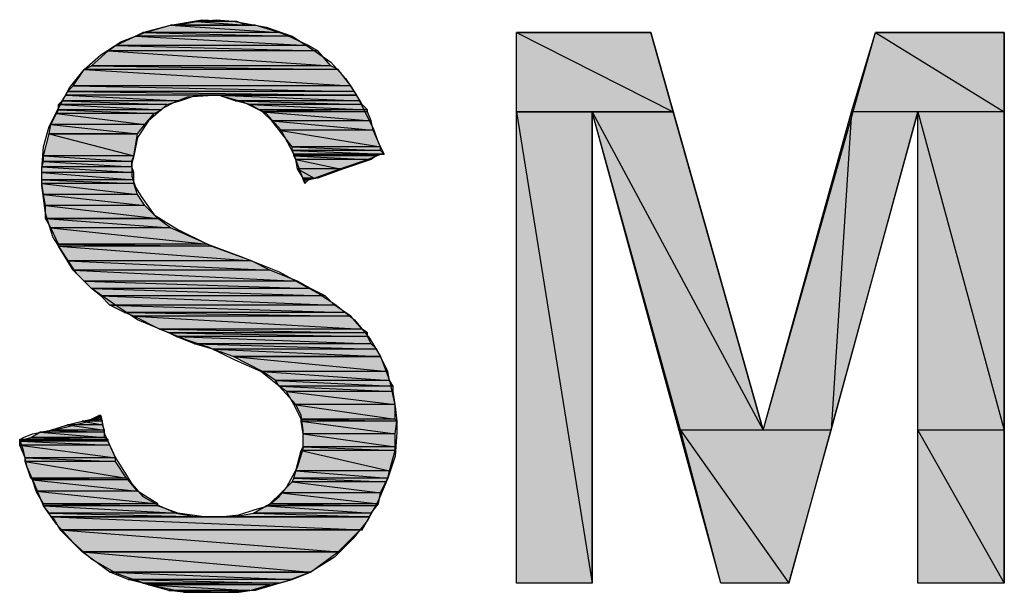
# Paper-space layout 'Layout1' of a CAD drawing. Units: millimetres. Extents: x 5 to 266, y 4 to 201.
# Drawn here: x 57 to 66, y 163 to 168 of the extents above; entities that cross this region are included whole.
import ezdxf

# ---------------------------------------------------------------- set-up
doc = ezdxf.new("R2010")
doc.units = ezdxf.units.MM
doc.header["$MEASUREMENT"] = 0
doc.layers.get('0').update_dxf_attribs({"linetype": 'CONTINUOUS'})

psp = doc.layouts.get("Layout1")

# ---------------------------------------------------------------- hatches: boundary and pattern name
at = {"true_color": 0x0000f0}
h = psp.add_hatch(color=0, dxfattribs=at)
h.paths.add_polyline_path([(59.4387, 168.3788), (58.6773, 168.3788), (59.6539, 168.3126)])
h.paths.add_polyline_path([(58.6773, 168.3788), (59.6539, 168.3126), (58.429, 168.3126)])
h = psp.add_hatch(color=0, dxfattribs=at)
h.paths.add_polyline_path([(59.2732, 168.4119), (58.909, 168.4119), (59.3559, 168.3788)])
h.paths.add_polyline_path([(58.909, 168.4119), (59.3559, 168.3788), (58.727, 168.3788)])
for points in [[(59.0911, 168.4285), (59.2732, 168.4119), (58.909, 168.4119)], [(59.8856, 166.9884), (59.8856, 166.9553), (59.8856, 166.9719)], [(58.0483, 164.8698), (58.0318, 164.8698)]]:
    psp.add_hatch(color=0, dxfattribs=at).paths.add_polyline_path(points)
h = psp.add_hatch(color=0, dxfattribs=at)
h.paths.add_polyline_path([(59.7366, 168.2795), (58.3628, 168.2795), (59.9187, 168.1968)])
h.paths.add_polyline_path([(58.3628, 168.2795), (59.9187, 168.1968), (58.1807, 168.1968)])
h = psp.add_hatch(color=0, dxfattribs=at)
h.paths.add_polyline_path([(59.6539, 168.3126), (58.429, 168.3126), (59.7366, 168.2795)])
h.paths.add_polyline_path([(58.429, 168.3126), (59.7366, 168.2795), (58.3628, 168.2795)])
h = psp.add_hatch(color=0, dxfattribs=at)
h.paths.add_polyline_path([(62.9974, 168.3126), (61.7891, 168.3126), (63.196, 167.6009)])
h.paths.add_polyline_path([(61.7891, 168.3126), (63.196, 167.6009), (61.7891, 167.6009)])
h = psp.add_hatch(color=0, dxfattribs=at)
h.paths.add_polyline_path([(66.1754, 168.3126), (65.0168, 168.3126), (66.1754, 167.6009)])
h.paths.add_polyline_path([(65.0168, 168.3126), (66.1754, 167.6009), (64.8016, 167.6009)])
h = psp.add_hatch(color=0, dxfattribs=at)
h.paths.add_polyline_path([(59.9187, 168.1968), (58.1807, 168.1968), (60.0015, 168.1471)])
h.paths.add_polyline_path([(58.1807, 168.1968), (60.0015, 168.1471), (58.1145, 168.1471)])
h = psp.add_hatch(color=0, dxfattribs=at)
h.paths.add_polyline_path([(60.0015, 168.1471), (58.1145, 168.1471), (60.1173, 168.0147)])
h.paths.add_polyline_path([(58.1145, 168.1471), (60.1173, 168.0147), (57.9656, 168.0147)])
h = psp.add_hatch(color=0, dxfattribs=at)
h.paths.add_polyline_path([(60.1173, 168.0147), (57.9656, 168.0147), (60.1836, 167.9816)])
h.paths.add_polyline_path([(57.9656, 168.0147), (60.1836, 167.9816), (57.8994, 167.9816)])
h = psp.add_hatch(color=0, dxfattribs=at)
h.paths.add_polyline_path([(60.1836, 167.9816), (57.8994, 167.9816), (60.2994, 167.8326)])
h.paths.add_polyline_path([(57.8994, 167.9816), (60.2994, 167.8326), (57.8, 167.8326)])
h = psp.add_hatch(color=0, dxfattribs=at)
h.paths.add_polyline_path([(60.2994, 167.8326), (57.8, 167.8326), (60.3325, 167.783)])
h.paths.add_polyline_path([(57.8, 167.8326), (60.3325, 167.783), (57.7504, 167.783)])
h = psp.add_hatch(color=0, dxfattribs=at)
h.paths.add_polyline_path([(58.909, 167.7498), (57.7338, 167.7498), (58.7601, 167.7002)])
h.paths.add_polyline_path([(57.7338, 167.7498), (58.7601, 167.7002), (57.7007, 167.7002)])
h = psp.add_hatch(color=0, dxfattribs=at)
h.paths.add_polyline_path([(60.3325, 167.783), (57.7504, 167.783), (60.3491, 167.7498)])
h.paths.add_polyline_path([(57.7504, 167.783), (60.3491, 167.7498), (57.7338, 167.7498)])
h = psp.add_hatch(color=0, dxfattribs=at)
h.paths.add_polyline_path([(60.3491, 167.7498), (59.1077, 167.7498), (60.3822, 167.7002)])
h.paths.add_polyline_path([(59.1077, 167.7498), (60.3822, 167.7002), (59.2566, 167.7002)])
h = psp.add_hatch(color=0, dxfattribs=at)
h.paths.add_polyline_path([(58.7601, 167.7002), (57.7007, 167.7002), (58.6442, 167.6671)])
h.paths.add_polyline_path([(57.7007, 167.7002), (58.6442, 167.6671), (57.6676, 167.6671)])
h = psp.add_hatch(color=0, dxfattribs=at)
h.paths.add_polyline_path([(58.6442, 167.6671), (57.6676, 167.6671), (58.5945, 167.6174)])
h.paths.add_polyline_path([(57.6676, 167.6671), (58.5945, 167.6174), (57.6676, 167.6174)])
h = psp.add_hatch(color=0, dxfattribs=at)
h.paths.add_polyline_path([(60.3822, 167.7002), (59.2566, 167.7002), (60.3987, 167.6671)])
h.paths.add_polyline_path([(59.2566, 167.7002), (60.3987, 167.6671), (59.3891, 167.6671)])
h = psp.add_hatch(color=0, dxfattribs=at)
h.paths.add_polyline_path([(60.3987, 167.6671), (59.3891, 167.6671), (60.4484, 167.6174)])
h.paths.add_polyline_path([(59.3891, 167.6671), (60.4484, 167.6174), (59.4718, 167.6174)])
h = psp.add_hatch(color=0, dxfattribs=at)
h.paths.add_polyline_path([(58.5283, 167.5843), (57.6511, 167.5843), (58.4456, 167.485)])
h.paths.add_polyline_path([(57.6511, 167.5843), (58.4456, 167.485), (57.6014, 167.485)])
h = psp.add_hatch(color=0, dxfattribs=at)
h.paths.add_polyline_path([(58.5945, 167.6174), (57.6676, 167.6174), (58.5283, 167.5843)])
h.paths.add_polyline_path([(57.6676, 167.6174), (58.5283, 167.5843), (57.6511, 167.5843)])
h = psp.add_hatch(color=0, dxfattribs=at)
h.paths.add_polyline_path([(60.4484, 167.6174), (59.4718, 167.6174), (60.4484, 167.6009)])
h.paths.add_polyline_path([(59.4718, 167.6174), (60.4484, 167.6009), (59.5049, 167.6009)])
h = psp.add_hatch(color=0, dxfattribs=at)
h.paths.add_polyline_path([(60.4484, 167.6009), (59.5049, 167.6009), (60.4815, 167.5181)])
h.paths.add_polyline_path([(59.5049, 167.6009), (60.4815, 167.5181), (59.5877, 167.5181)])
h = psp.add_hatch(color=0, dxfattribs=at)
h.paths.add_polyline_path([(61.7891, 167.6009), (62.4677, 167.6009)])
h.paths.add_polyline_path([(62.4677, 167.6009), (61.7891, 167.6009)])
h = psp.add_hatch(color=0, dxfattribs=at)
h.paths.add_polyline_path([(62.4677, 167.6009), (61.7891, 167.6009), (62.4677, 163.3635)])
h.paths.add_polyline_path([(61.7891, 167.6009), (62.4677, 163.3635), (61.7891, 163.3635)])
h = psp.add_hatch(color=0, dxfattribs=at)
h.paths.add_polyline_path([(62.4677, 167.6009), (63.196, 167.6009)])
h.paths.add_polyline_path([(63.196, 167.6009), (62.4677, 167.6009)])
h = psp.add_hatch(color=0, dxfattribs=at)
h.paths.add_polyline_path([(63.196, 167.6009), (62.4677, 167.6009), (64.0071, 164.7374)])
h.paths.add_polyline_path([(62.4677, 167.6009), (64.0071, 164.7374), (63.2623, 164.7374)])
h = psp.add_hatch(color=0, dxfattribs=at)
h.paths.add_polyline_path([(65.3975, 167.6009), (64.8016, 167.6009), (64.6195, 164.7374)])
h.paths.add_polyline_path([(64.8016, 167.6009), (64.6195, 164.7374), (64.0071, 164.7374)])
h = psp.add_hatch(color=0, dxfattribs=at)
h.paths.add_polyline_path([(66.1754, 167.6009), (65.3975, 167.6009), (66.1754, 164.7374)])
h.paths.add_polyline_path([(65.3975, 167.6009), (66.1754, 164.7374), (65.3975, 164.7374)])
h = psp.add_hatch(color=0, dxfattribs=at)
h.paths.add_polyline_path([(58.4456, 167.485), (57.6014, 167.485), (58.3794, 167.4023)])
h.paths.add_polyline_path([(57.6014, 167.485), (58.3794, 167.4023), (57.5849, 167.4023)])
h.paths.add_polyline_path([(58.3794, 167.4023), (57.5849, 167.4023)])
h.paths.add_polyline_path([(57.5849, 167.4023), (58.3794, 167.4023)])
h = psp.add_hatch(color=0, dxfattribs=at)
h.paths.add_polyline_path([(60.4815, 167.5181), (59.5877, 167.5181), (60.498, 167.4354)])
h.paths.add_polyline_path([(59.5877, 167.5181), (60.498, 167.4354), (59.6539, 167.4354)])
h = psp.add_hatch(color=0, dxfattribs=at)
h.paths.add_polyline_path([(58.3794, 167.4023), (57.5849, 167.4023), (58.3463, 167.2036)])
h.paths.add_polyline_path([(57.5849, 167.4023), (58.3463, 167.2036), (57.5352, 167.2036)])
h = psp.add_hatch(color=0, dxfattribs=at)
h.paths.add_polyline_path([(60.498, 167.4354), (59.6539, 167.4354), (60.5643, 167.2864)])
h.paths.add_polyline_path([(59.6539, 167.4354), (60.5643, 167.2864), (59.7698, 167.2864)])
h = psp.add_hatch(color=0, dxfattribs=at)
h.paths.add_polyline_path([(60.5643, 167.2864), (59.7698, 167.2864), (60.5643, 167.2533)])
h.paths.add_polyline_path([(59.7698, 167.2864), (60.5643, 167.2533), (59.7698, 167.2533)])
h = psp.add_hatch(color=0, dxfattribs=at)
h.paths.add_polyline_path([(58.3463, 167.2036), (57.5352, 167.2036), (58.3297, 167.154)])
h.paths.add_polyline_path([(57.5352, 167.2036), (58.3297, 167.154), (57.5352, 167.154)])
h = psp.add_hatch(color=0, dxfattribs=at)
h.paths.add_polyline_path([(60.5643, 167.2533), (59.7698, 167.2533), (60.5974, 167.2202)])
h.paths.add_polyline_path([(59.7698, 167.2533), (60.5974, 167.2202), (59.7863, 167.2202)])
h = psp.add_hatch(color=0, dxfattribs=at)
h.paths.add_polyline_path([(60.5643, 167.2202), (59.7863, 167.2202)])
h.paths.add_polyline_path([(60.5643, 167.2202), (59.7863, 167.2202), (60.5974, 167.2202)])
h = psp.add_hatch(color=0, dxfattribs=at)
h.paths.add_polyline_path([(60.5643, 167.2202), (59.7863, 167.2202), (60.5311, 167.2036)])
h.paths.add_polyline_path([(59.7863, 167.2202), (60.5311, 167.2036), (59.7863, 167.2036)])
h = psp.add_hatch(color=0, dxfattribs=at)
h.paths.add_polyline_path([(60.5311, 167.2036), (59.7863, 167.2036), (60.4484, 167.1705)])
h.paths.add_polyline_path([(59.7863, 167.2036), (60.4484, 167.1705), (59.8029, 167.1705)])
h = psp.add_hatch(color=0, dxfattribs=at)
h.paths.add_polyline_path([(58.3297, 167.154), (57.5352, 167.154), (58.3297, 167.1043)])
h.paths.add_polyline_path([(57.5352, 167.154), (58.3297, 167.1043), (57.5187, 167.1043)])
h = psp.add_hatch(color=0, dxfattribs=at)
h.paths.add_polyline_path([(58.3297, 167.1043), (57.5187, 167.1043), (58.3463, 167.0547)])
h.paths.add_polyline_path([(57.5187, 167.1043), (58.3463, 167.0547), (57.5187, 167.0547)])
h = psp.add_hatch(color=0, dxfattribs=at)
h.paths.add_polyline_path([(60.4484, 167.1705), (59.8029, 167.1705), (60.2001, 167.0878)])
h.paths.add_polyline_path([(59.8029, 167.1705), (60.2001, 167.0878), (59.8194, 167.0878)])
h = psp.add_hatch(color=0, dxfattribs=at)
h.paths.add_polyline_path([(58.3463, 167.0547), (57.5187, 167.0547), (58.3463, 166.9884)])
h.paths.add_polyline_path([(57.5187, 167.0547), (58.3463, 166.9884), (57.5187, 166.9884)])
h = psp.add_hatch(color=0, dxfattribs=at)
h.paths.add_polyline_path([(60.2001, 167.0878), (59.8194, 167.0878), (59.9684, 167.005)])
h.paths.add_polyline_path([(59.8194, 167.0878), (59.9684, 167.005), (59.8691, 167.005)])
h = psp.add_hatch(color=0, dxfattribs=at)
h.paths.add_polyline_path([(58.3463, 166.9884), (57.5187, 166.9884), (58.3463, 166.9553)])
h.paths.add_polyline_path([(57.5187, 166.9884), (58.3463, 166.9553), (57.5187, 166.9553)])
h = psp.add_hatch(color=0, dxfattribs=at)
h.paths.add_polyline_path([(58.3463, 166.9553), (57.5187, 166.9553), (58.3794, 166.856)])
h.paths.add_polyline_path([(57.5187, 166.9553), (58.3794, 166.856), (57.5352, 166.856)])
h = psp.add_hatch(color=0, dxfattribs=at)
h.paths.add_polyline_path([(59.9684, 167.005), (59.8691, 167.005), (59.9187, 166.9884)])
h.paths.add_polyline_path([(59.8691, 167.005), (59.9187, 166.9884), (59.8691, 166.9884)])
h = psp.add_hatch(color=0, dxfattribs=at)
h.paths.add_polyline_path([(59.8856, 166.9884), (59.8691, 166.9884)])
h.paths.add_polyline_path([(59.8856, 166.9884), (59.8691, 166.9884), (59.9187, 166.9884)])
h = psp.add_hatch(color=0, dxfattribs=at)
h.paths.add_polyline_path([(58.3794, 166.856), (57.5352, 166.856), (58.4456, 166.7567)])
h.paths.add_polyline_path([(57.5352, 166.856), (58.4456, 166.7567), (57.5518, 166.7567)])
h = psp.add_hatch(color=0, dxfattribs=at)
h.paths.add_polyline_path([(58.4456, 166.7567), (57.5518, 166.7567), (58.5614, 166.6409)])
h.paths.add_polyline_path([(57.5518, 166.7567), (58.5614, 166.6409), (57.5518, 166.6409)])
h.paths.add_polyline_path([(58.5614, 166.6409), (57.5518, 166.6409)])
h.paths.add_polyline_path([(57.5518, 166.6409), (58.5614, 166.6409)])
h = psp.add_hatch(color=0, dxfattribs=at)
h.paths.add_polyline_path([(58.5614, 166.6409), (57.5518, 166.6409), (58.6773, 166.5581)])
h.paths.add_polyline_path([(57.5518, 166.6409), (58.6773, 166.5581), (57.6014, 166.5581)])
h = psp.add_hatch(color=0, dxfattribs=at)
h.paths.add_polyline_path([(58.6773, 166.5581), (57.6014, 166.5581), (59.0084, 166.4091)])
h.paths.add_polyline_path([(57.6014, 166.5581), (59.0084, 166.4091), (57.6676, 166.4091)])
h = psp.add_hatch(color=0, dxfattribs=at)
h.paths.add_polyline_path([(59.0084, 166.4091), (57.6676, 166.4091), (59.0415, 166.3926)])
h.paths.add_polyline_path([(57.6676, 166.4091), (59.0415, 166.3926), (57.6676, 166.3926)])
h = psp.add_hatch(color=0, dxfattribs=at)
h.paths.add_polyline_path([(59.0415, 166.3926), (57.6676, 166.3926), (59.4056, 166.2602)])
h.paths.add_polyline_path([(57.6676, 166.3926), (59.4056, 166.2602), (57.7504, 166.2602)])
h = psp.add_hatch(color=0, dxfattribs=at)
h.paths.add_polyline_path([(59.4056, 166.2602), (57.7504, 166.2602), (59.5711, 166.1774)])
h.paths.add_polyline_path([(57.7504, 166.2602), (59.5711, 166.1774), (57.8, 166.1774)])
h = psp.add_hatch(color=0, dxfattribs=at)
h.paths.add_polyline_path([(59.5711, 166.1774), (57.8, 166.1774), (59.8194, 166.0781)])
h.paths.add_polyline_path([(57.8, 166.1774), (59.8194, 166.0781), (57.8994, 166.0781)])
h = psp.add_hatch(color=0, dxfattribs=at)
h.paths.add_polyline_path([(59.8194, 166.0781), (57.8994, 166.0781), (59.9353, 166.0119)])
h.paths.add_polyline_path([(57.8994, 166.0781), (59.9353, 166.0119), (57.9656, 166.0119)])
h = psp.add_hatch(color=0, dxfattribs=at)
h.paths.add_polyline_path([(59.9353, 166.0119), (57.9656, 166.0119), (60.0677, 165.9457)])
h.paths.add_polyline_path([(57.9656, 166.0119), (60.0677, 165.9457), (58.0483, 165.9457)])
h = psp.add_hatch(color=0, dxfattribs=at)
h.paths.add_polyline_path([(60.0677, 165.9457), (58.0483, 165.9457), (60.1505, 165.8629)])
h.paths.add_polyline_path([(58.0483, 165.9457), (60.1505, 165.8629), (58.1311, 165.8629)])
h = psp.add_hatch(color=0, dxfattribs=at)
h.paths.add_polyline_path([(60.1505, 165.8629), (58.1311, 165.8629), (60.2498, 165.7967)])
h.paths.add_polyline_path([(58.1311, 165.8629), (60.2498, 165.7967), (58.2635, 165.7967)])
h = psp.add_hatch(color=0, dxfattribs=at)
h.paths.add_polyline_path([(60.2498, 165.7967), (58.2635, 165.7967), (60.2994, 165.7636)])
h.paths.add_polyline_path([(58.2635, 165.7967), (60.2994, 165.7636), (58.3463, 165.7636)])
h = psp.add_hatch(color=0, dxfattribs=at)
h.paths.add_polyline_path([(60.2994, 165.7636), (58.3463, 165.7636), (60.3987, 165.6477)])
h.paths.add_polyline_path([(58.3463, 165.7636), (60.3987, 165.6477), (58.578, 165.6477)])
h = psp.add_hatch(color=0, dxfattribs=at)
h.paths.add_polyline_path([(60.3987, 165.6477), (58.578, 165.6477), (60.4484, 165.6146)])
h.paths.add_polyline_path([(58.578, 165.6477), (60.4484, 165.6146), (58.6608, 165.6146)])
h = psp.add_hatch(color=0, dxfattribs=at)
h.paths.add_polyline_path([(60.4484, 165.6146), (58.6608, 165.6146), (60.4484, 165.5815)])
h.paths.add_polyline_path([(58.6608, 165.6146), (60.4484, 165.5815), (58.727, 165.5815)])
h = psp.add_hatch(color=0, dxfattribs=at)
h.paths.add_polyline_path([(60.4484, 165.5815), (58.727, 165.5815), (60.4815, 165.5153)])
h.paths.add_polyline_path([(58.727, 165.5815), (60.4815, 165.5153), (58.8925, 165.5153)])
h = psp.add_hatch(color=0, dxfattribs=at)
h.paths.add_polyline_path([(60.4815, 165.5153), (58.8925, 165.5153), (60.5311, 165.4657)])
h.paths.add_polyline_path([(58.8925, 165.5153), (60.5311, 165.4657), (59.058, 165.4657)])
h = psp.add_hatch(color=0, dxfattribs=at)
h.paths.add_polyline_path([(60.5311, 165.4657), (59.058, 165.4657), (60.5643, 165.3994)])
h.paths.add_polyline_path([(59.058, 165.4657), (60.5643, 165.3994), (59.2401, 165.3994)])
h.paths.add_polyline_path([(60.5643, 165.3994), (59.2401, 165.3994)])
h.paths.add_polyline_path([(59.2401, 165.3994), (60.5643, 165.3994)])
h = psp.add_hatch(color=0, dxfattribs=at)
h.paths.add_polyline_path([(60.5643, 165.3994), (59.2401, 165.3994), (60.6305, 165.267)])
h.paths.add_polyline_path([(59.2401, 165.3994), (60.6305, 165.267), (59.5049, 165.267)])
h = psp.add_hatch(color=0, dxfattribs=at)
h.paths.add_polyline_path([(60.6305, 165.267), (59.5049, 165.267), (60.647, 165.1843)])
h.paths.add_polyline_path([(59.5049, 165.267), (60.647, 165.1843), (59.6208, 165.1843)])
h = psp.add_hatch(color=0, dxfattribs=at)
h.paths.add_polyline_path([(60.647, 165.1843), (59.6208, 165.1843), (60.6801, 165.1346)])
h.paths.add_polyline_path([(59.6208, 165.1843), (60.6801, 165.1346), (59.6539, 165.1346)])
h = psp.add_hatch(color=0, dxfattribs=at)
h.paths.add_polyline_path([(60.6801, 165.1346), (59.6539, 165.1346), (60.6801, 165.085)])
h.paths.add_polyline_path([(59.6539, 165.1346), (60.6801, 165.085), (59.7201, 165.085)])
h = psp.add_hatch(color=0, dxfattribs=at)
h.paths.add_polyline_path([(60.6801, 165.085), (59.7201, 165.085), (60.6967, 164.9691)])
h.paths.add_polyline_path([(59.7201, 165.085), (60.6967, 164.9691), (59.7863, 164.9691)])
h = psp.add_hatch(color=0, dxfattribs=at)
h.paths.add_polyline_path([(60.6967, 164.9691), (59.7863, 164.9691), (60.6967, 164.8367)])
h.paths.add_polyline_path([(59.7863, 164.9691), (60.6967, 164.8367), (59.8525, 164.8367)])
h = psp.add_hatch(color=0, dxfattribs=at)
h.paths.add_polyline_path([(58.0649, 164.8201), (57.8828, 164.8201), (58.0649, 164.787)])
h.paths.add_polyline_path([(57.8828, 164.8201), (58.0649, 164.787), (57.7504, 164.787)])
h = psp.add_hatch(color=0, dxfattribs=at)
h.paths.add_polyline_path([(58.0483, 164.8367), (57.9656, 164.8367), (58.0649, 164.8201)])
h.paths.add_polyline_path([(57.9656, 164.8367), (58.0649, 164.8201), (57.8828, 164.8201)])
h = psp.add_hatch(color=0, dxfattribs=at)
h.paths.add_polyline_path([(58.0483, 164.8698), (58.0318, 164.8698), (58.0483, 164.8367)])
h.paths.add_polyline_path([(58.0318, 164.8698), (58.0483, 164.8367), (57.9656, 164.8367)])
h.paths.add_polyline_path([(58.0483, 164.8367), (57.9656, 164.8367)])
h.paths.add_polyline_path([(57.9656, 164.8367), (58.0483, 164.8367), (58.0483, 164.8532)])
h = psp.add_hatch(color=0, dxfattribs=at)
h.paths.add_polyline_path([(60.6967, 164.8367), (59.8525, 164.8367), (60.7132, 164.8201)])
h.paths.add_polyline_path([(59.8525, 164.8367), (60.7132, 164.8201), (59.8525, 164.8201)])
h = psp.add_hatch(color=0, dxfattribs=at)
h.paths.add_polyline_path([(60.7132, 164.8201), (59.8525, 164.8201), (60.6967, 164.7043)])
h.paths.add_polyline_path([(59.8525, 164.8201), (60.6967, 164.7043), (59.8691, 164.7043)])
h = psp.add_hatch(color=0, dxfattribs=at)
h.paths.add_polyline_path([(58.0814, 164.7208), (57.5021, 164.7208), (58.0814, 164.6711)])
h.paths.add_polyline_path([(57.5021, 164.7208), (58.0814, 164.6711), (57.4193, 164.6711)])
h = psp.add_hatch(color=0, dxfattribs=at)
h.paths.add_polyline_path([(58.0814, 164.7374), (57.6014, 164.7374), (58.0814, 164.7208)])
h.paths.add_polyline_path([(57.6014, 164.7374), (58.0814, 164.7208), (57.5021, 164.7208)])
h = psp.add_hatch(color=0, dxfattribs=at)
h.paths.add_polyline_path([(58.0649, 164.787), (57.7504, 164.787), (58.0814, 164.7374)])
h.paths.add_polyline_path([(57.7504, 164.787), (58.0814, 164.7374), (57.6014, 164.7374)])
h = psp.add_hatch(color=0, dxfattribs=at)
h.paths.add_polyline_path([(64.6195, 164.7374), (63.2623, 164.7374), (64.2388, 163.3635)])
h.paths.add_polyline_path([(63.2623, 164.7374), (64.2388, 163.3635), (63.6264, 163.3635)])
h = psp.add_hatch(color=0, dxfattribs=at)
h.paths.add_polyline_path([(66.1754, 164.7374), (65.3975, 164.7374), (66.1754, 163.3635)])
h.paths.add_polyline_path([(65.3975, 164.7374), (66.1754, 163.3635), (65.3975, 163.3635)])
h = psp.add_hatch(color=0, dxfattribs=at)
h.paths.add_polyline_path([(58.0814, 164.6711), (57.4193, 164.6711), (58.1145, 164.6546)])
h.paths.add_polyline_path([(57.4193, 164.6711), (58.1145, 164.6546), (57.3531, 164.6546)])
h.paths.add_polyline_path([(58.1145, 164.6546), (57.3531, 164.6546), (57.32, 164.6546)])
h = psp.add_hatch(color=0, dxfattribs=at)
h.paths.add_polyline_path([(57.3531, 164.6546), (58.1145, 164.6546)])
h.paths.add_polyline_path([(58.1145, 164.6546), (57.32, 164.6546)])
h.paths.add_polyline_path([(58.1145, 164.6546), (57.32, 164.6546)])
h = psp.add_hatch(color=0, dxfattribs=at)
h.paths.add_polyline_path([(58.1145, 164.6546), (57.32, 164.6546), (58.1145, 164.638)])
h.paths.add_polyline_path([(57.32, 164.6546), (58.1145, 164.638), (57.32, 164.638)])
h = psp.add_hatch(color=0, dxfattribs=at)
h.paths.add_polyline_path([(58.1145, 164.638), (57.32, 164.638), (58.1311, 164.6049)])
h.paths.add_polyline_path([(57.32, 164.638), (58.1311, 164.6049), (57.32, 164.6049)])
h = psp.add_hatch(color=0, dxfattribs=at)
h.paths.add_polyline_path([(60.6967, 164.7043), (59.8691, 164.7043), (60.6967, 164.5884)])
h.paths.add_polyline_path([(59.8691, 164.7043), (60.6967, 164.5884), (59.8691, 164.5884)])
h = psp.add_hatch(color=0, dxfattribs=at)
h.paths.add_polyline_path([(58.1311, 164.6049), (57.32, 164.6049), (58.1807, 164.4891)])
h.paths.add_polyline_path([(57.32, 164.6049), (58.1807, 164.4891), (57.3697, 164.4891)])
h = psp.add_hatch(color=0, dxfattribs=at)
h.paths.add_polyline_path([(60.6967, 164.5553), (59.8525, 164.5553), (60.647, 164.3732)])
h.paths.add_polyline_path([(59.8525, 164.5553), (60.647, 164.3732), (59.8029, 164.3732)])
h = psp.add_hatch(color=0, dxfattribs=at)
h.paths.add_polyline_path([(60.6967, 164.5884), (59.8691, 164.5884), (60.6967, 164.5553)])
h.paths.add_polyline_path([(59.8691, 164.5884), (60.6967, 164.5553), (59.8525, 164.5553)])
h = psp.add_hatch(color=0, dxfattribs=at)
h.paths.add_polyline_path([(58.1807, 164.4891), (57.3697, 164.4891), (58.1807, 164.456)])
h.paths.add_polyline_path([(57.3697, 164.4891), (58.1807, 164.456), (57.3697, 164.456)])
h = psp.add_hatch(color=0, dxfattribs=at)
h.paths.add_polyline_path([(58.1807, 164.456), (57.3697, 164.456), (58.2801, 164.307)])
h.paths.add_polyline_path([(57.3697, 164.456), (58.2801, 164.307), (57.4193, 164.307)])
h = psp.add_hatch(color=0, dxfattribs=at)
h.paths.add_polyline_path([(60.647, 164.3732), (59.8029, 164.3732), (60.6305, 164.307)])
h.paths.add_polyline_path([(59.8029, 164.3732), (60.6305, 164.307), (59.7863, 164.307)])
h = psp.add_hatch(color=0, dxfattribs=at)
h.paths.add_polyline_path([(58.2801, 164.307), (57.4193, 164.307), (58.2966, 164.2905)])
h.paths.add_polyline_path([(57.4193, 164.307), (58.2966, 164.2905), (57.4359, 164.2905)])
h = psp.add_hatch(color=0, dxfattribs=at)
h.paths.add_polyline_path([(58.2966, 164.2905), (57.4359, 164.2905), (58.3794, 164.1911)])
h.paths.add_polyline_path([(57.4359, 164.2905), (58.3794, 164.1911), (57.469, 164.1911)])
h = psp.add_hatch(color=0, dxfattribs=at)
h.paths.add_polyline_path([(60.6139, 164.2739), (59.7698, 164.2739), (60.5643, 164.1746)])
h.paths.add_polyline_path([(59.7698, 164.2739), (60.5643, 164.1746), (59.6704, 164.1746)])
h = psp.add_hatch(color=0, dxfattribs=at)
h.paths.add_polyline_path([(60.6305, 164.307), (59.7863, 164.307), (60.6139, 164.2739)])
h.paths.add_polyline_path([(59.7863, 164.307), (60.6139, 164.2739), (59.7698, 164.2739)])
h = psp.add_hatch(color=0, dxfattribs=at)
h.paths.add_polyline_path([(58.3794, 164.1911), (57.469, 164.1911), (58.5614, 164.0753)])
h.paths.add_polyline_path([(57.469, 164.1911), (58.5614, 164.0753), (57.5352, 164.0753)])
h = psp.add_hatch(color=0, dxfattribs=at)
h.paths.add_polyline_path([(60.5643, 164.1746), (59.6704, 164.1746), (60.5477, 164.0753)])
h.paths.add_polyline_path([(59.6704, 164.1746), (60.5477, 164.0753), (59.5711, 164.0753)])
h = psp.add_hatch(color=0, dxfattribs=at)
h.paths.add_polyline_path([(58.5614, 164.0753), (57.5352, 164.0753), (58.5614, 164.0587)])
h.paths.add_polyline_path([(57.5352, 164.0753), (58.5614, 164.0587), (57.5352, 164.0587)])
h = psp.add_hatch(color=0, dxfattribs=at)
h.paths.add_polyline_path([(58.5614, 164.0587), (57.5352, 164.0587), (58.7435, 163.9925)])
h.paths.add_polyline_path([(57.5352, 164.0587), (58.7435, 163.9925), (57.5849, 163.9925)])
h = psp.add_hatch(color=0, dxfattribs=at)
h.paths.add_polyline_path([(60.5311, 164.0587), (59.538, 164.0587), (60.4815, 163.9925)])
h.paths.add_polyline_path([(59.538, 164.0587), (60.4815, 163.9925), (59.4222, 163.9925)])
h = psp.add_hatch(color=0, dxfattribs=at)
h.paths.add_polyline_path([(60.5477, 164.0753), (59.5711, 164.0753), (60.5311, 164.0587)])
h.paths.add_polyline_path([(59.5711, 164.0753), (60.5311, 164.0587), (59.538, 164.0587)])
h = psp.add_hatch(color=0, dxfattribs=at)
h.paths.add_polyline_path([(58.7435, 163.9925), (57.5849, 163.9925), (58.9752, 163.9594)])
h.paths.add_polyline_path([(57.5849, 163.9925), (58.9752, 163.9594), (57.6014, 163.9594)])
h = psp.add_hatch(color=0, dxfattribs=at)
h.paths.add_polyline_path([(60.4649, 163.9594), (57.618, 163.9594), (60.3987, 163.8435)])
h.paths.add_polyline_path([(57.618, 163.9594), (60.3987, 163.8435), (57.6842, 163.8435)])
h = psp.add_hatch(color=0, dxfattribs=at)
h.paths.add_polyline_path([(60.4815, 163.9925), (59.4222, 163.9925), (60.4649, 163.9594)])
h.paths.add_polyline_path([(59.4222, 163.9925), (60.4649, 163.9594), (59.2401, 163.9594)])
h = psp.add_hatch(color=0, dxfattribs=at)
h.paths.add_polyline_path([(60.3822, 163.8435), (57.6842, 163.8435)])
h.paths.add_polyline_path([(60.3822, 163.8435), (57.6842, 163.8435), (60.3987, 163.8435)])
h = psp.add_hatch(color=0, dxfattribs=at)
h.paths.add_polyline_path([(60.3822, 163.8435), (57.6842, 163.8435), (60.1836, 163.6449)])
h.paths.add_polyline_path([(57.6842, 163.8435), (60.1836, 163.6449), (57.8828, 163.6449)])
h.paths.add_polyline_path([(60.1836, 163.6449), (57.8828, 163.6449)])
h.paths.add_polyline_path([(57.8828, 163.6449), (60.1836, 163.6449)])
h = psp.add_hatch(color=0, dxfattribs=at)
h.paths.add_polyline_path([(60.1836, 163.6449), (57.8828, 163.6449), (59.9353, 163.4628)])
h.paths.add_polyline_path([(57.8828, 163.6449), (59.9353, 163.4628), (58.1311, 163.4628)])
h.paths.add_polyline_path([(59.9353, 163.4628), (58.1311, 163.4628)])
h.paths.add_polyline_path([(58.1311, 163.4628), (59.9353, 163.4628)])
h = psp.add_hatch(color=0, dxfattribs=at)
h.paths.add_polyline_path([(59.9353, 163.4628), (58.1311, 163.4628), (59.7698, 163.3966)])
h.paths.add_polyline_path([(58.1311, 163.4628), (59.7698, 163.3966), (58.2966, 163.3966)])
h = psp.add_hatch(color=0, dxfattribs=at)
h.paths.add_polyline_path([(59.7698, 163.3966), (58.2966, 163.3966), (59.6539, 163.3635)])
h.paths.add_polyline_path([(58.2966, 163.3966), (59.6539, 163.3635), (58.429, 163.3635)])
h = psp.add_hatch(color=0, dxfattribs=at)
h.paths.add_polyline_path([(59.6539, 163.3635), (58.429, 163.3635), (59.5711, 163.347)])
h.paths.add_polyline_path([(58.429, 163.3635), (59.5711, 163.347), (58.4787, 163.347)])
h = psp.add_hatch(color=0, dxfattribs=at)
h.paths.add_polyline_path([(59.5711, 163.347), (58.4787, 163.347), (59.3891, 163.2973)])
h.paths.add_polyline_path([(58.4787, 163.347), (59.3891, 163.2973), (58.6608, 163.2973)])
h = psp.add_hatch(color=0, dxfattribs=at)
h.paths.add_polyline_path([(59.3891, 163.2973), (58.6608, 163.2973), (59.2897, 163.2808)])
h.paths.add_polyline_path([(58.6608, 163.2973), (59.2897, 163.2808), (58.7932, 163.2808)])

# ---------------------------------------------------------------- linework, layer by layer
at = {"color": 0, "linetype": 'Continuous', "lineweight": -2, "true_color": 0x000007}
for points in [[(57.9656, 166.0119), (57.8332, 166.1443), (57.7338, 166.2933), (57.618, 166.4753), (57.5518, 166.6905), (57.5187, 166.9388), (57.5187, 167.005), (57.5187, 167.0878), (57.5352, 167.2864), (57.5849, 167.4685), (57.6676, 167.634), (57.7669, 167.8161), (57.8994, 167.9816), (58.0483, 168.114), (58.2304, 168.2299), (58.4456, 168.3126), (58.6773, 168.3788), (58.9587, 168.4285), (59.2566, 168.4119), (59.538, 168.3623), (59.7698, 168.2795), (59.9518, 168.1636), (60.1173, 168.0478), (60.2498, 167.8988), (60.3491, 167.7498), (60.498, 167.4519), (60.5477, 167.3195), (60.5974, 167.2202)], [(61.7891, 163.3635), (61.7891, 168.3126), (61.7891, 168.3126)], [(61.7891, 168.3126), (62.9974, 168.3126), (62.9974, 168.3126)], [(62.9974, 168.3126), (64.0071, 164.7374), (64.0071, 164.7374)], [(64.0071, 164.7374), (65.0168, 168.3126), (65.0168, 168.3126)], [(65.0168, 168.3126), (66.1754, 168.3126), (66.1754, 168.3126)], [(66.1754, 168.3126), (66.1754, 163.3635), (66.1754, 163.3635)], [(59.8856, 166.9553), (59.7863, 167.2202), (59.6704, 167.4354), (59.538, 167.5843), (59.3394, 167.6836), (59.1077, 167.7498), (58.8263, 167.7333), (58.7104, 167.6836), (58.6111, 167.634), (58.4787, 167.5181), (58.3794, 167.3691), (58.3463, 167.2036), (58.3297, 167.1374), (58.3297, 167.0878), (58.3297, 167.0216), (58.3628, 166.9222), (58.4125, 166.8395), (58.5283, 166.674), (58.7435, 166.5415), (59.0084, 166.4091), (59.3228, 166.2933)], [(63.6264, 163.3635), (62.4677, 167.6009), (62.4677, 167.6009)], [(62.4677, 167.6009), (62.4677, 163.3635), (62.4677, 163.3635)], [(65.3975, 167.6009), (64.2388, 163.3635), (64.2388, 163.3635)], [(65.3975, 163.3635), (65.3975, 167.6009), (65.3975, 167.6009)], [(60.5974, 167.2202), (60.5477, 167.2202), (60.4815, 167.1705), (60.2332, 167.0878), (60.0015, 167.005), (59.9187, 166.9884), (59.8856, 166.9553)], [(59.3228, 166.2933), (59.6539, 166.1608), (60.018, 165.9622), (60.167, 165.8629), (60.3325, 165.7305), (60.4649, 165.565), (60.5643, 165.3994), (60.647, 165.1843), (60.6967, 164.9525), (60.7132, 164.8201), (60.7132, 164.7208), (60.6967, 164.5056), (60.6305, 164.307), (60.5477, 164.1084), (60.4484, 163.9263), (60.316, 163.7608), (60.1505, 163.5953), (59.9353, 163.4628), (59.7201, 163.3801), (59.4387, 163.2973), (59.1408, 163.2808), (58.9752, 163.2808), (58.7932, 163.2808), (58.4787, 163.347), (58.1973, 163.4463), (57.9656, 163.5787), (57.8, 163.7277), (57.6511, 163.8932), (57.5352, 164.0587), (57.4525, 164.2573), (57.3862, 164.4063), (57.3531, 164.5553), (57.32, 164.6546)], [(59.0249, 165.4822), (58.8263, 165.5484), (58.6608, 165.6146), (58.3794, 165.7305), (58.1807, 165.8629), (57.9656, 166.0119)], [(58.0483, 164.8698), (58.0814, 164.7043), (58.1807, 164.4891), (58.3297, 164.2573), (58.429, 164.1415), (58.578, 164.0587), (58.727, 163.9925), (58.909, 163.9594), (59.1242, 163.9594), (59.2897, 163.976), (59.4387, 164.0256), (59.5546, 164.0587), (59.6539, 164.1415), (59.7201, 164.2242), (59.8194, 164.4063), (59.8691, 164.5718), (59.8691, 164.638), (59.8691, 164.7043), (59.8691, 164.7374), (59.8525, 164.8698), (59.8029, 164.9691), (59.6539, 165.1346), (59.4884, 165.267), (59.2566, 165.3663), (59.0249, 165.4822)], [(57.32, 164.6546), (57.3531, 164.6711), (57.4359, 164.7043), (57.6842, 164.7539), (57.949, 164.8201), (58.0318, 164.8698), (58.0483, 164.8698)], [(62.4677, 163.3635), (61.7891, 163.3635), (61.7891, 163.3635)], [(64.2388, 163.3635), (63.6264, 163.3635), (63.6264, 163.3635)], [(66.1754, 163.3635), (65.3975, 163.3635), (65.3975, 163.3635)]]:
    psp.add_lwpolyline(points, dxfattribs=at)
at = {"color": 0, "linetype": 'Continuous', "lineweight": -2, "true_color": 0x0000f0}
for points in [[(58.6773, 168.3788), (59.6539, 168.3126), (58.429, 168.3126)], [(58.727, 168.3788), (59.4387, 168.3788), (58.6773, 168.3788)], [(59.4387, 168.3788), (58.6773, 168.3788), (59.6539, 168.3126)], [(58.909, 168.4119), (59.3559, 168.3788), (58.727, 168.3788)], [(59.3559, 168.3788), (58.727, 168.3788), (59.4387, 168.3788)], [(59.0911, 168.4285), (59.2732, 168.4119), (58.909, 168.4119)], [(59.2732, 168.4119), (58.909, 168.4119), (59.3559, 168.3788)], [(58.3628, 168.2795), (59.9187, 168.1968), (58.1807, 168.1968)], [(58.429, 168.3126), (59.7366, 168.2795), (58.3628, 168.2795)], [(59.7366, 168.2795), (58.3628, 168.2795), (59.9187, 168.1968)], [(59.6539, 168.3126), (58.429, 168.3126), (59.7366, 168.2795)], [(62.9974, 168.3126), (61.7891, 168.3126), (63.196, 167.6009)], [(61.7891, 168.3126), (63.196, 167.6009), (61.7891, 167.6009)], [(65.0168, 168.3126), (66.1754, 167.6009), (64.8016, 167.6009)], [(66.1754, 168.3126), (65.0168, 168.3126), (66.1754, 167.6009)], [(58.1807, 168.1968), (60.0015, 168.1471), (58.1145, 168.1471)], [(59.9187, 168.1968), (58.1807, 168.1968), (60.0015, 168.1471)], [(58.1145, 168.1471), (60.1173, 168.0147), (57.9656, 168.0147)], [(60.0015, 168.1471), (58.1145, 168.1471), (60.1173, 168.0147)], [(57.9656, 168.0147), (60.1836, 167.9816), (57.8994, 167.9816)], [(60.1173, 168.0147), (57.9656, 168.0147), (60.1836, 167.9816)], [(57.8994, 167.9816), (60.2994, 167.8326), (57.8, 167.8326)], [(60.1836, 167.9816), (57.8994, 167.9816), (60.2994, 167.8326)], [(57.8, 167.8326), (60.3325, 167.783), (57.7504, 167.783)], [(60.2994, 167.8326), (57.8, 167.8326), (60.3325, 167.783)], [(57.7338, 167.7498), (58.7601, 167.7002), (57.7007, 167.7002)], [(57.7504, 167.783), (60.3491, 167.7498), (57.7338, 167.7498)], [(58.909, 167.7498), (57.7338, 167.7498), (58.7601, 167.7002)], [(60.3325, 167.783), (57.7504, 167.783), (60.3491, 167.7498)], [(60.3491, 167.7498), (58.909, 167.7498)], [(58.909, 167.7498), (60.3491, 167.7498), (59.1077, 167.7498)], [(60.3491, 167.7498), (59.1077, 167.7498), (60.3822, 167.7002)], [(59.1077, 167.7498), (60.3822, 167.7002), (59.2566, 167.7002)], [(57.7007, 167.7002), (58.6442, 167.6671), (57.6676, 167.6671)], [(58.6442, 167.6671), (57.6676, 167.6671), (58.5945, 167.6174)], [(57.6676, 167.6671), (58.5945, 167.6174), (57.6676, 167.6174)], [(58.7601, 167.7002), (57.7007, 167.7002), (58.6442, 167.6671)], [(60.3822, 167.7002), (59.2566, 167.7002), (60.3987, 167.6671)], [(59.2566, 167.7002), (60.3987, 167.6671), (59.3891, 167.6671)], [(60.3987, 167.6671), (59.3891, 167.6671), (60.4484, 167.6174)], [(59.3891, 167.6671), (60.4484, 167.6174), (59.4718, 167.6174)], [(57.6511, 167.5843), (58.4456, 167.485), (57.6014, 167.485)], [(57.6676, 167.6174), (58.5283, 167.5843), (57.6511, 167.5843)], [(58.5283, 167.5843), (57.6511, 167.5843), (58.4456, 167.485)], [(58.5945, 167.6174), (57.6676, 167.6174), (58.5283, 167.5843)], [(60.4484, 167.6174), (59.4718, 167.6174), (60.4484, 167.6009)], [(59.4718, 167.6174), (60.4484, 167.6009), (59.5049, 167.6009)], [(60.4484, 167.6009), (59.5049, 167.6009), (60.4815, 167.5181)], [(59.5049, 167.6009), (60.4815, 167.5181), (59.5877, 167.5181)], [(61.7891, 167.6009), (62.4677, 167.6009), (62.4677, 167.6009)], [(62.4677, 167.6009), (62.4677, 167.6009), (61.7891, 167.6009)], [(62.4677, 167.6009), (61.7891, 167.6009), (62.4677, 163.3635)], [(61.7891, 167.6009), (62.4677, 163.3635), (61.7891, 163.3635)], [(62.4677, 167.6009), (63.196, 167.6009), (63.196, 167.6009)], [(63.196, 167.6009), (63.196, 167.6009), (62.4677, 167.6009)], [(63.196, 167.6009), (62.4677, 167.6009), (64.0071, 164.7374)], [(62.4677, 167.6009), (64.0071, 164.7374), (63.2623, 164.7374)], [(64.8016, 167.6009), (64.6195, 164.7374), (64.0071, 164.7374)], [(65.3975, 167.6009), (64.8016, 167.6009), (64.6195, 164.7374)], [(66.1754, 167.6009), (65.3975, 167.6009), (66.1754, 164.7374)], [(65.3975, 167.6009), (66.1754, 164.7374), (65.3975, 164.7374)], [(57.6014, 167.485), (58.3794, 167.4023), (57.5849, 167.4023)], [(58.4456, 167.485), (57.6014, 167.485), (58.3794, 167.4023)], [(60.4815, 167.5181), (59.5877, 167.5181), (60.498, 167.4354)], [(59.5877, 167.5181), (60.498, 167.4354), (59.6539, 167.4354)], [(57.5849, 167.4023), (58.3463, 167.2036), (57.5352, 167.2036)], [(58.3794, 167.4023), (57.5849, 167.4023)], [(57.5849, 167.4023), (58.3794, 167.4023), (58.3794, 167.4023)], [(58.3794, 167.4023), (57.5849, 167.4023), (58.3463, 167.2036)], [(60.498, 167.4354), (59.6539, 167.4354), (60.5643, 167.2864)], [(59.6539, 167.4354), (60.5643, 167.2864), (59.7698, 167.2864)], [(60.5643, 167.2864), (59.7698, 167.2864), (60.5643, 167.2533)], [(59.7698, 167.2864), (60.5643, 167.2533), (59.7698, 167.2533)], [(58.3463, 167.2036), (57.5352, 167.2036), (58.3297, 167.154)], [(57.5352, 167.2036), (58.3297, 167.154), (57.5352, 167.154)], [(60.5643, 167.2533), (59.7698, 167.2533), (60.5974, 167.2202)], [(59.7698, 167.2533), (60.5974, 167.2202), (59.7863, 167.2202)], [(60.5643, 167.2202), (60.5643, 167.2202), (59.7863, 167.2202)], [(60.5643, 167.2202), (59.7863, 167.2202), (60.5974, 167.2202)], [(60.5643, 167.2202), (59.7863, 167.2202), (60.5311, 167.2036)], [(59.7863, 167.2202), (60.5311, 167.2036), (59.7863, 167.2036)], [(60.5311, 167.2036), (59.7863, 167.2036), (60.4484, 167.1705)], [(59.7863, 167.2036), (60.4484, 167.1705), (59.8029, 167.1705)], [(57.5352, 167.154), (58.3297, 167.1043), (57.5187, 167.1043)], [(58.3297, 167.1043), (57.5187, 167.1043), (58.3463, 167.0547)], [(57.5187, 167.1043), (58.3463, 167.0547), (57.5187, 167.0547)], [(58.3297, 167.154), (57.5352, 167.154), (58.3297, 167.1043)], [(60.4484, 167.1705), (59.8029, 167.1705), (60.2001, 167.0878)], [(59.8029, 167.1705), (60.2001, 167.0878), (59.8194, 167.0878)], [(58.3463, 167.0547), (57.5187, 167.0547), (58.3463, 166.9884)], [(57.5187, 167.0547), (58.3463, 166.9884), (57.5187, 166.9884)], [(60.2001, 167.0878), (59.8194, 167.0878), (59.9684, 167.005)], [(59.8194, 167.0878), (59.9684, 167.005), (59.8691, 167.005)], [(58.3463, 166.9884), (57.5187, 166.9884), (58.3463, 166.9553)], [(57.5187, 166.9884), (58.3463, 166.9553), (57.5187, 166.9553)], [(58.3463, 166.9553), (57.5187, 166.9553), (58.3794, 166.856)], [(57.5187, 166.9553), (58.3794, 166.856), (57.5352, 166.856)], [(59.9684, 167.005), (59.8691, 167.005), (59.9187, 166.9884)], [(59.8691, 167.005), (59.9187, 166.9884), (59.8691, 166.9884)], [(59.8856, 166.9884), (59.8856, 166.9884), (59.8691, 166.9884)], [(59.8856, 166.9884), (59.8691, 166.9884), (59.9187, 166.9884)], [(59.8856, 166.9884), (59.8856, 166.9553), (59.8856, 166.9719)], [(58.3794, 166.856), (57.5352, 166.856), (58.4456, 166.7567)], [(57.5352, 166.856), (58.4456, 166.7567), (57.5518, 166.7567)], [(58.4456, 166.7567), (57.5518, 166.7567), (58.5614, 166.6409)], [(57.5518, 166.7567), (58.5614, 166.6409), (57.5518, 166.6409)], [(58.5614, 166.6409), (57.5518, 166.6409)], [(57.5518, 166.6409), (58.5614, 166.6409), (58.5614, 166.6409)], [(58.5614, 166.6409), (57.5518, 166.6409), (58.6773, 166.5581)], [(57.5518, 166.6409), (58.6773, 166.5581), (57.6014, 166.5581)], [(58.6773, 166.5581), (57.6014, 166.5581), (59.0084, 166.4091)], [(57.6014, 166.5581), (59.0084, 166.4091), (57.6676, 166.4091)], [(59.0084, 166.4091), (57.6676, 166.4091), (59.0415, 166.3926)], [(57.6676, 166.4091), (59.0415, 166.3926), (57.6676, 166.3926)], [(59.0415, 166.3926), (57.6676, 166.3926), (59.4056, 166.2602)], [(57.6676, 166.3926), (59.4056, 166.2602), (57.7504, 166.2602)], [(59.4056, 166.2602), (57.7504, 166.2602), (59.5711, 166.1774)], [(57.7504, 166.2602), (59.5711, 166.1774), (57.8, 166.1774)], [(59.5711, 166.1774), (57.8, 166.1774), (59.8194, 166.0781)], [(57.8, 166.1774), (59.8194, 166.0781), (57.8994, 166.0781)], [(59.8194, 166.0781), (57.8994, 166.0781), (59.9353, 166.0119)], [(57.8994, 166.0781), (59.9353, 166.0119), (57.9656, 166.0119)], [(59.9353, 166.0119), (57.9656, 166.0119), (60.0677, 165.9457)], [(57.9656, 166.0119), (60.0677, 165.9457), (58.0483, 165.9457)], [(60.0677, 165.9457), (58.0483, 165.9457), (60.1505, 165.8629)], [(58.0483, 165.9457), (60.1505, 165.8629), (58.1311, 165.8629)], [(60.1505, 165.8629), (58.1311, 165.8629), (60.2498, 165.7967)], [(58.1311, 165.8629), (60.2498, 165.7967), (58.2635, 165.7967)], [(60.2498, 165.7967), (58.2635, 165.7967), (60.2994, 165.7636)], [(58.2635, 165.7967), (60.2994, 165.7636), (58.3463, 165.7636)], [(60.2994, 165.7636), (58.3463, 165.7636), (60.3987, 165.6477)], [(58.3463, 165.7636), (60.3987, 165.6477), (58.578, 165.6477)], [(60.3987, 165.6477), (58.578, 165.6477), (60.4484, 165.6146)], [(58.578, 165.6477), (60.4484, 165.6146), (58.6608, 165.6146)], [(60.4484, 165.6146), (58.6608, 165.6146), (60.4484, 165.5815)], [(58.6608, 165.6146), (60.4484, 165.5815), (58.727, 165.5815)], [(60.4484, 165.5815), (58.727, 165.5815), (60.4815, 165.5153)], [(58.727, 165.5815), (60.4815, 165.5153), (58.8925, 165.5153)], [(60.4815, 165.5153), (58.8925, 165.5153), (60.5311, 165.4657)], [(58.8925, 165.5153), (60.5311, 165.4657), (59.058, 165.4657)], [(60.5311, 165.4657), (59.058, 165.4657), (60.5643, 165.3994)], [(59.058, 165.4657), (60.5643, 165.3994), (59.2401, 165.3994)], [(60.5643, 165.3994), (59.2401, 165.3994)], [(59.2401, 165.3994), (60.5643, 165.3994), (60.5643, 165.3994)], [(60.5643, 165.3994), (59.2401, 165.3994), (60.6305, 165.267)], [(59.2401, 165.3994), (60.6305, 165.267), (59.5049, 165.267)], [(60.6305, 165.267), (59.5049, 165.267), (60.647, 165.1843)], [(59.5049, 165.267), (60.647, 165.1843), (59.6208, 165.1843)], [(60.647, 165.1843), (59.6208, 165.1843), (60.6801, 165.1346)], [(59.6208, 165.1843), (60.6801, 165.1346), (59.6539, 165.1346)], [(60.6801, 165.1346), (59.6539, 165.1346), (60.6801, 165.085)], [(59.6539, 165.1346), (60.6801, 165.085), (59.7201, 165.085)], [(60.6801, 165.085), (59.7201, 165.085), (60.6967, 164.9691)], [(59.7201, 165.085), (60.6967, 164.9691), (59.7863, 164.9691)], [(60.6967, 164.9691), (59.7863, 164.9691), (60.6967, 164.8367)], [(59.7863, 164.9691), (60.6967, 164.8367), (59.8525, 164.8367)], [(57.8828, 164.8201), (58.0649, 164.787), (57.7504, 164.787)], [(57.9656, 164.8367), (58.0649, 164.8201), (57.8828, 164.8201)], [(58.0649, 164.8201), (57.8828, 164.8201), (58.0649, 164.787)], [(58.0318, 164.8698), (58.0483, 164.8367), (57.9656, 164.8367)], [(57.9656, 164.8367), (58.0483, 164.8367), (58.0483, 164.8532)], [(58.0483, 164.8367), (57.9656, 164.8367)], [(58.0483, 164.8367), (57.9656, 164.8367), (58.0649, 164.8201)], [(58.0483, 164.8698), (58.0318, 164.8698), (58.0318, 164.8698)], [(58.0483, 164.8698), (58.0318, 164.8698), (58.0483, 164.8367)], [(60.6967, 164.8367), (59.8525, 164.8367), (60.7132, 164.8201)], [(59.8525, 164.8367), (60.7132, 164.8201), (59.8525, 164.8201)], [(60.7132, 164.8201), (59.8525, 164.8201), (60.6967, 164.7043)], [(59.8525, 164.8201), (60.6967, 164.7043), (59.8691, 164.7043)], [(57.5021, 164.7208), (58.0814, 164.6711), (57.4193, 164.6711)], [(57.6014, 164.7374), (58.0814, 164.7208), (57.5021, 164.7208)], [(58.0814, 164.7208), (57.5021, 164.7208), (58.0814, 164.6711)], [(57.7504, 164.787), (58.0814, 164.7374), (57.6014, 164.7374)], [(58.0814, 164.7374), (57.6014, 164.7374), (58.0814, 164.7208)], [(58.0649, 164.787), (57.7504, 164.787), (58.0814, 164.7374)], [(64.6195, 164.7374), (63.2623, 164.7374), (64.2388, 163.3635)], [(63.2623, 164.7374), (64.2388, 163.3635), (63.6264, 163.3635)], [(66.1754, 164.7374), (65.3975, 164.7374), (66.1754, 163.3635)], [(65.3975, 164.7374), (66.1754, 163.3635), (65.3975, 163.3635)], [(58.1145, 164.6546), (57.3531, 164.6546), (57.32, 164.6546)], [(58.1145, 164.6546), (58.1145, 164.6546), (57.32, 164.6546)], [(58.1145, 164.6546), (57.32, 164.6546)], [(58.1145, 164.6546), (57.32, 164.6546), (58.1145, 164.638)], [(57.32, 164.6546), (58.1145, 164.638), (57.32, 164.638)], [(58.1145, 164.638), (57.32, 164.638), (58.1311, 164.6049)], [(57.32, 164.638), (58.1311, 164.6049), (57.32, 164.6049)], [(57.4193, 164.6711), (58.1145, 164.6546), (57.3531, 164.6546)], [(57.3531, 164.6546), (58.1145, 164.6546), (58.1145, 164.6546)], [(58.0814, 164.6711), (57.4193, 164.6711), (58.1145, 164.6546)], [(60.6967, 164.7043), (59.8691, 164.7043), (60.6967, 164.5884)], [(59.8691, 164.7043), (60.6967, 164.5884), (59.8691, 164.5884)], [(58.1311, 164.6049), (57.32, 164.6049), (58.1807, 164.4891)], [(57.32, 164.6049), (58.1807, 164.4891), (57.3697, 164.4891)], [(59.8525, 164.5553), (60.647, 164.3732), (59.8029, 164.3732)], [(59.8691, 164.5884), (60.6967, 164.5553), (59.8525, 164.5553)], [(60.6967, 164.5553), (59.8525, 164.5553), (60.647, 164.3732)], [(60.6967, 164.5884), (59.8691, 164.5884), (60.6967, 164.5553)], [(58.1807, 164.4891), (57.3697, 164.4891), (58.1807, 164.456)], [(57.3697, 164.4891), (58.1807, 164.456), (57.3697, 164.456)], [(58.1807, 164.456), (57.3697, 164.456), (58.2801, 164.307)], [(57.3697, 164.456), (58.2801, 164.307), (57.4193, 164.307)], [(59.8029, 164.3732), (60.6305, 164.307), (59.7863, 164.307)], [(60.647, 164.3732), (59.8029, 164.3732), (60.6305, 164.307)], [(58.2801, 164.307), (57.4193, 164.307), (58.2966, 164.2905)], [(57.4193, 164.307), (58.2966, 164.2905), (57.4359, 164.2905)], [(58.2966, 164.2905), (57.4359, 164.2905), (58.3794, 164.1911)], [(57.4359, 164.2905), (58.3794, 164.1911), (57.469, 164.1911)], [(59.7698, 164.2739), (60.5643, 164.1746), (59.6704, 164.1746)], [(59.7863, 164.307), (60.6139, 164.2739), (59.7698, 164.2739)], [(60.6139, 164.2739), (59.7698, 164.2739), (60.5643, 164.1746)], [(60.6305, 164.307), (59.7863, 164.307), (60.6139, 164.2739)], [(58.3794, 164.1911), (57.469, 164.1911), (58.5614, 164.0753)], [(57.469, 164.1911), (58.5614, 164.0753), (57.5352, 164.0753)], [(59.6704, 164.1746), (60.5477, 164.0753), (59.5711, 164.0753)], [(60.5643, 164.1746), (59.6704, 164.1746), (60.5477, 164.0753)], [(58.5614, 164.0753), (57.5352, 164.0753), (58.5614, 164.0587)], [(57.5352, 164.0753), (58.5614, 164.0587), (57.5352, 164.0587)], [(58.5614, 164.0587), (57.5352, 164.0587), (58.7435, 163.9925)], [(57.5352, 164.0587), (58.7435, 163.9925), (57.5849, 163.9925)], [(59.538, 164.0587), (60.4815, 163.9925), (59.4222, 163.9925)], [(59.5711, 164.0753), (60.5311, 164.0587), (59.538, 164.0587)], [(60.5311, 164.0587), (59.538, 164.0587), (60.4815, 163.9925)], [(60.5477, 164.0753), (59.5711, 164.0753), (60.5311, 164.0587)], [(58.7435, 163.9925), (57.5849, 163.9925), (58.9752, 163.9594)], [(57.5849, 163.9925), (58.9752, 163.9594), (57.6014, 163.9594)], [(58.9752, 163.9594), (57.6014, 163.9594), (59.1242, 163.9594)], [(57.6014, 163.9594), (59.1242, 163.9594), (57.618, 163.9594)], [(60.4649, 163.9594), (57.618, 163.9594), (60.3987, 163.8435)], [(57.618, 163.9594), (60.3987, 163.8435), (57.6842, 163.8435)], [(59.2401, 163.9594), (60.4649, 163.9594), (59.1242, 163.9594)], [(59.4222, 163.9925), (60.4649, 163.9594), (59.2401, 163.9594)], [(60.4649, 163.9594), (59.2401, 163.9594)], [(60.4815, 163.9925), (59.4222, 163.9925), (60.4649, 163.9594)], [(60.3822, 163.8435), (60.3822, 163.8435), (57.6842, 163.8435)], [(60.3822, 163.8435), (57.6842, 163.8435), (60.3987, 163.8435)], [(60.3822, 163.8435), (57.6842, 163.8435), (60.1836, 163.6449)], [(57.6842, 163.8435), (60.1836, 163.6449), (57.8828, 163.6449)], [(60.1836, 163.6449), (57.8828, 163.6449)], [(57.8828, 163.6449), (60.1836, 163.6449), (60.1836, 163.6449)], [(60.1836, 163.6449), (57.8828, 163.6449), (59.9353, 163.4628)], [(57.8828, 163.6449), (59.9353, 163.4628), (58.1311, 163.4628)], [(59.9353, 163.4628), (58.1311, 163.4628)], [(58.1311, 163.4628), (59.9353, 163.4628), (59.9353, 163.4628)], [(59.9353, 163.4628), (58.1311, 163.4628), (59.7698, 163.3966)], [(58.1311, 163.4628), (59.7698, 163.3966), (58.2966, 163.3966)], [(59.7698, 163.3966), (58.2966, 163.3966), (59.6539, 163.3635)], [(58.2966, 163.3966), (59.6539, 163.3635), (58.429, 163.3635)], [(59.6539, 163.3635), (58.429, 163.3635), (59.5711, 163.347)], [(58.429, 163.3635), (59.5711, 163.347), (58.4787, 163.347)], [(59.5711, 163.347), (58.4787, 163.347), (59.3891, 163.2973)], [(58.4787, 163.347), (59.3891, 163.2973), (58.6608, 163.2973)], [(59.3891, 163.2973), (58.6608, 163.2973), (59.2897, 163.2808)], [(58.6608, 163.2973), (59.2897, 163.2808), (58.7932, 163.2808)], [(58.7932, 163.2808), (58.8759, 163.2808), (59.1739, 163.2808)], [(58.7932, 163.2808), (59.2897, 163.2808), (59.1739, 163.2808)], [(58.8759, 163.2808), (59.1739, 163.2808), (59.1077, 163.2808)]]:
    psp.add_lwpolyline(points, close=True, dxfattribs=at)

doc.saveas('drawing.dxf')
